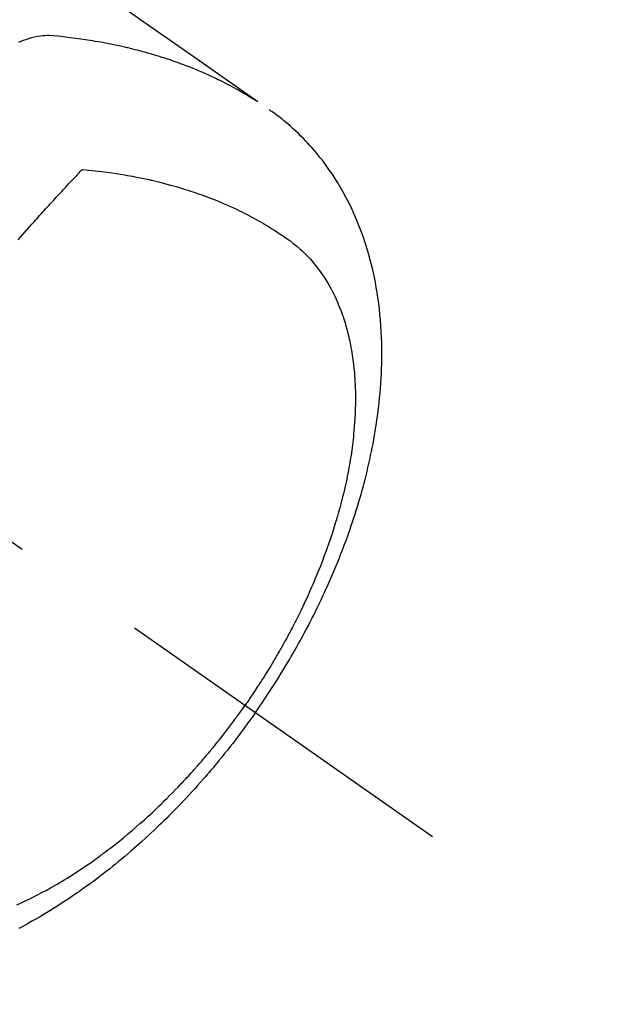
# Model space of a CAD drawing. Extents: x 0 to 26473, y -13 to 8857.
# Drawn here: x 17742 to 17769, y 6562 to 6607 of the extents above; entities that cross this region are included whole.
import ezdxf

# ---------------------------------------------------------------- set-up
doc = ezdxf.new("R2010")
doc.units = 0
doc.header["$LTSCALE"] = 50
doc.header["$MEASUREMENT"] = 0
doc.linetypes.add('CENTER2', pattern=[1.125, 0.75, -0.125, 0.125, -0.125])
doc.linetypes.add('HIDDEN', pattern=[0.375, 0.25, -0.125])
doc.layers.get('0').update_dxf_attribs({"linetype": 'CONTINUOUS'})
doc.layers.add('150-機器', color=8, linetype='CONTINUOUS')
doc.layers.add('160-文字', color=254, linetype='CONTINUOUS')
doc.styles.add('KH001', font='txt')
doc.dimstyles.new('KH1xx030', dxfattribs={"dimscale": 30, "dimtxt": 2, "dimasz": 0.6, "dimexe": 0.3, "dimexo": 1.2, "dimgap": 0.5, "dimtad": 3, "dimdec": 1, "dimdsep": 46, "dimlunit": 6, "dimtxsty": 'KH001', "dimblk": 'DOT', "dimcen": 1, "dimdle": 1, "dimclrd": 256, "dimclre": 256, "dimclrt": 256, "dimadec": 0, "dimazin": 0, "dimtfac": 1, "dimtdec": 1, "dimtix": 1, "dimtmove": 2, "dimatfit": 3, "dimldrblk": 'CLOSEDBLANK', "dimfxl": 1, "dimtolj": 1, "dimtzin": 0, "dimlwd": -1, "dimlwe": -1, "dimarcsym": 0})

# ---------------------------------------------------------------- blocks, each defined once
blk = doc.blocks.new('F402_H')
at = {"layer": '150-機器', "color": 13, "linetype": 'CENTER2'}
blk.add_line((0, 0), (244.018, -170.863), dxfattribs=at)
at = {"layer": '150-機器', "color": 13, "linetype": 'HIDDEN'}
for points in [[(229.496, -132.691), (231.129, -133.837), (232.764, -134.982), (234.399, -136.126), (236.034, -137.269)], [(235.962, -137.238), (235.746, -137.105), (235.528, -136.974), (235.31, -136.845), (235.09, -136.719), (234.919, -136.624), (234.746, -136.532), (234.572, -136.442), (234.397, -136.353), (234.311, -136.31), (234.224, -136.268), (234.137, -136.225), (234.05, -136.184), (233.917, -136.122), (233.784, -136.061), (233.65, -136.001), (233.516, -135.942), (233.371, -135.879), (233.225, -135.818), (233.079, -135.758), (232.932, -135.699), (232.789, -135.644), (232.647, -135.589), (232.504, -135.536), (232.36, -135.484), (232.246, -135.444), (232.132, -135.404), (232.018, -135.365), (231.903, -135.326), (231.78, -135.286), (231.657, -135.246), (231.534, -135.208), (231.41, -135.17), (231.274, -135.129), (231.138, -135.089), (231.002, -135.05), (230.865, -135.012), (230.782, -134.989), (230.698, -134.967), (230.615, -134.945), (230.531, -134.923), (230.425, -134.896), (230.318, -134.869), (230.212, -134.843), (230.105, -134.817), (230.053, -134.805), (230.001, -134.793), (229.949, -134.781), (229.897, -134.769), (229.747, -134.736), (229.597, -134.703), (229.447, -134.672), (229.296, -134.642), (229.152, -134.613), (229.007, -134.586), (228.862, -134.559), (228.717, -134.534), (228.601, -134.514), (228.485, -134.495), (228.369, -134.477), (228.253, -134.459), (228.148, -134.443), (228.042, -134.428), (227.937, -134.412), (227.832, -134.398), (227.709, -134.382), (227.587, -134.367), (227.464, -134.352), (227.342, -134.336), (227.127, -134.308), (226.912, -134.282), (226.697, -134.263), (226.482, -134.253), (226.387, -134.254), (226.292, -134.258), (226.197, -134.265), (226.103, -134.274), (225.96, -134.296), (225.819, -134.324), (225.679, -134.359), (225.54, -134.4), (225.425, -134.438), (225.312, -134.479), (225.2, -134.524), (225.09, -134.572)], [(235.921, -165.194), (236.088, -164.951), (236.254, -164.708), (236.419, -164.464), (236.581, -164.219), (236.686, -164.058), (236.789, -163.897), (236.892, -163.735), (236.994, -163.572), (237.1, -163.399), (237.206, -163.226), (237.311, -163.052), (237.415, -162.878), (237.488, -162.754), (237.56, -162.631), (237.632, -162.507), (237.703, -162.383), (237.768, -162.269), (237.832, -162.155), (237.896, -162.04), (237.959, -161.925), (238.056, -161.748), (238.152, -161.571), (238.246, -161.393), (238.34, -161.214), (238.422, -161.057), (238.503, -160.899), (238.583, -160.741), (238.662, -160.583), (238.75, -160.403), (238.838, -160.223), (238.924, -160.042), (239.009, -159.861), (239.078, -159.712), (239.146, -159.563), (239.213, -159.414), (239.28, -159.264), (239.387, -159.019), (239.492, -158.773), (239.595, -158.527), (239.697, -158.279), (239.757, -158.129), (239.816, -157.979), (239.875, -157.828), (239.933, -157.677), (239.998, -157.506), (240.061, -157.334), (240.124, -157.161), (240.185, -156.988), (240.245, -156.817), (240.304, -156.644), (240.363, -156.472), (240.42, -156.299), (240.475, -156.127), (240.53, -155.955), (240.583, -155.783), (240.635, -155.61), (240.693, -155.417), (240.748, -155.223), (240.803, -155.029), (240.855, -154.835), (240.887, -154.717), (240.917, -154.599), (240.948, -154.48), (240.977, -154.362), (241.022, -154.18), (241.065, -153.998), (241.107, -153.815), (241.148, -153.633), (241.187, -153.451), (241.225, -153.27), (241.262, -153.089), (241.297, -152.907), (241.333, -152.716), (241.366, -152.524), (241.399, -152.333), (241.429, -152.141), (241.454, -151.982), (241.477, -151.823), (241.499, -151.664), (241.52, -151.505), (241.549, -151.275), (241.575, -151.044), (241.599, -150.812), (241.621, -150.581), (241.638, -150.362), (241.654, -150.144), (241.667, -149.925), (241.678, -149.706), (241.684, -149.572), (241.689, -149.437), (241.693, -149.303), (241.696, -149.169), (241.699, -148.954), (241.699, -148.739), (241.697, -148.525), (241.693, -148.31), (241.684, -148.047), (241.672, -147.784), (241.656, -147.522), (241.636, -147.26), (241.613, -147.002), (241.586, -146.744), (241.555, -146.487), (241.52, -146.23), (241.484, -145.996), (241.445, -145.762), (241.402, -145.53), (241.356, -145.298), (241.267, -144.898), (241.169, -144.502), (241.059, -144.108), (240.938, -143.717), (240.858, -143.479), (240.774, -143.243), (240.685, -143.009), (240.592, -142.776), (240.469, -142.485), (240.339, -142.197), (240.201, -141.913), (240.057, -141.632), (239.938, -141.414), (239.815, -141.198), (239.688, -140.986), (239.556, -140.776), (239.436, -140.592), (239.313, -140.412), (239.186, -140.233), (239.057, -140.057), (238.965, -139.936), (238.871, -139.817), (238.776, -139.699), (238.679, -139.582), (238.586, -139.473), (238.492, -139.366), (238.397, -139.26), (238.3, -139.155), (238.281, -139.134), (238.262, -139.114), (238.242, -139.093), (238.223, -139.073), (238.111, -138.956), (237.997, -138.842), (237.882, -138.728), (237.766, -138.616), (237.648, -138.506), (237.528, -138.398), (237.407, -138.292), (237.284, -138.189), (237.21, -138.128), (237.136, -138.069), (237.061, -138.011), (236.986, -137.953), (236.917, -137.902), (236.849, -137.852), (236.779, -137.802), (236.71, -137.753), (236.671, -137.726), (236.632, -137.699), (236.593, -137.672), (236.553, -137.646)], [(225.073, -143.591), (225.18, -143.469), (225.287, -143.347), (225.394, -143.225), (225.496, -143.109), (225.598, -142.994), (225.701, -142.878), (225.804, -142.763), (225.867, -142.692), (225.93, -142.621), (225.994, -142.549), (226.058, -142.478), (226.126, -142.402), (226.195, -142.326), (226.264, -142.25), (226.333, -142.174), (226.406, -142.093), (226.48, -142.012), (226.554, -141.932), (226.627, -141.851), (226.716, -141.754), (226.804, -141.657), (226.893, -141.561), (226.982, -141.465), (227.066, -141.374), (227.15, -141.283), (227.234, -141.193), (227.318, -141.102), (227.382, -141.034), (227.446, -140.965), (227.511, -140.896), (227.575, -140.828), (227.62, -140.781), (227.664, -140.733), (227.709, -140.686), (227.754, -140.639), (227.808, -140.581), (227.863, -140.523), (227.917, -140.466), (227.972, -140.408), (227.982, -140.398), (227.992, -140.388), (228.002, -140.377), (228.012, -140.367)], [(228.012, -140.367), (228.301, -140.397), (228.589, -140.428), (228.877, -140.461), (229.165, -140.497), (229.364, -140.525), (229.563, -140.555), (229.761, -140.587), (229.959, -140.62), (230.074, -140.64), (230.188, -140.661), (230.302, -140.682), (230.416, -140.704), (230.577, -140.735), (230.738, -140.768), (230.898, -140.802), (231.058, -140.837), (231.101, -140.847), (231.144, -140.856), (231.187, -140.866), (231.23, -140.876), (231.5, -140.942), (231.769, -141.01), (232.037, -141.081), (232.304, -141.156), (232.441, -141.196), (232.577, -141.237), (232.713, -141.279), (232.848, -141.322), (232.952, -141.356), (233.056, -141.391), (233.16, -141.426), (233.264, -141.462), (233.468, -141.534), (233.671, -141.609), (233.873, -141.685), (234.075, -141.764), (234.216, -141.822), (234.357, -141.881), (234.497, -141.941), (234.637, -142.002), (234.775, -142.064), (234.913, -142.127), (235.05, -142.191), (235.186, -142.257), (235.294, -142.309), (235.401, -142.363), (235.508, -142.417), (235.615, -142.472), (235.785, -142.563), (235.954, -142.655), (236.123, -142.749), (236.29, -142.845), (236.429, -142.928), (236.567, -143.011), (236.705, -143.097), (236.841, -143.183), (236.964, -143.262), (237.086, -143.342), (237.207, -143.424), (237.327, -143.507), (237.491, -143.625), (237.652, -143.748), (237.809, -143.876), (237.962, -144.008), (238.055, -144.093), (238.147, -144.18), (238.236, -144.27), (238.324, -144.361), (238.416, -144.461), (238.507, -144.564), (238.595, -144.668), (238.682, -144.775), (238.762, -144.877), (238.84, -144.981), (238.916, -145.086), (238.989, -145.192), (239.089, -145.342), (239.184, -145.495), (239.275, -145.65), (239.363, -145.807), (239.427, -145.927), (239.488, -146.048), (239.548, -146.17), (239.605, -146.293), (239.666, -146.43), (239.725, -146.567), (239.78, -146.706), (239.834, -146.845), (239.883, -146.98), (239.93, -147.115), (239.974, -147.252), (240.017, -147.389), (240.041, -147.469), (240.064, -147.549), (240.087, -147.629), (240.109, -147.71), (240.135, -147.812), (240.161, -147.916), (240.186, -148.019), (240.209, -148.122), (240.23, -148.218), (240.25, -148.313), (240.269, -148.408), (240.287, -148.504), (240.308, -148.624), (240.328, -148.743), (240.347, -148.863), (240.365, -148.984), (240.387, -149.152), (240.408, -149.32), (240.426, -149.489), (240.442, -149.658), (240.453, -149.797), (240.462, -149.937), (240.471, -150.076), (240.477, -150.216), (240.483, -150.37), (240.488, -150.525), (240.49, -150.679), (240.491, -150.834), (240.491, -150.98), (240.489, -151.126), (240.486, -151.273), (240.481, -151.419), (240.478, -151.505), (240.474, -151.592), (240.47, -151.679), (240.465, -151.765), (240.454, -151.941), (240.441, -152.117), (240.426, -152.293), (240.409, -152.469), (240.396, -152.597), (240.382, -152.725), (240.367, -152.853), (240.351, -152.981), (240.322, -153.203), (240.29, -153.424), (240.255, -153.645), (240.218, -153.866), (240.195, -153.998), (240.17, -154.13), (240.145, -154.262), (240.119, -154.394), (240.091, -154.527), (240.063, -154.66), (240.034, -154.793), (240.004, -154.926), (239.973, -155.061), (239.941, -155.195), (239.908, -155.329), (239.875, -155.464), (239.826, -155.654), (239.775, -155.844), (239.723, -156.033), (239.669, -156.222), (239.657, -156.263), (239.645, -156.303), (239.633, -156.344), (239.62, -156.385), (239.587, -156.494), (239.554, -156.603), (239.521, -156.712), (239.487, -156.821), (239.426, -157.009), (239.365, -157.196), (239.301, -157.383), (239.236, -157.57), (239.153, -157.803), (239.068, -158.035), (238.98, -158.267), (238.891, -158.498), (238.834, -158.642), (238.776, -158.786), (238.717, -158.929), (238.658, -159.073), (238.602, -159.205), (238.545, -159.338), (238.487, -159.471), (238.429, -159.603), (238.38, -159.713), (238.33, -159.824), (238.28, -159.935), (238.229, -160.045), (238.152, -160.21), (238.073, -160.375), (237.994, -160.54), (237.913, -160.704), (237.87, -160.792), (237.826, -160.88), (237.782, -160.968), (237.738, -161.056), (237.693, -161.143), (237.648, -161.231), (237.603, -161.318), (237.557, -161.406), (237.523, -161.471), (237.488, -161.537), (237.453, -161.602), (237.418, -161.667), (237.401, -161.699), (237.384, -161.73), (237.367, -161.762), (237.35, -161.793), (237.295, -161.892), (237.241, -161.991), (237.186, -162.09), (237.131, -162.188), (237.094, -162.253), (237.058, -162.318), (237.021, -162.383), (236.983, -162.448), (236.952, -162.501), (236.921, -162.555), (236.89, -162.609), (236.859, -162.662), (236.827, -162.716), (236.796, -162.77), (236.764, -162.824), (236.733, -162.877), (236.701, -162.931), (236.668, -162.984), (236.636, -163.038), (236.604, -163.091), (236.552, -163.177), (236.499, -163.262), (236.447, -163.347), (236.394, -163.432), (236.354, -163.495), (236.314, -163.559), (236.274, -163.622), (236.234, -163.686), (236.193, -163.749), (236.153, -163.812), (236.112, -163.875), (236.071, -163.938), (236.023, -164.012), (235.975, -164.085), (235.927, -164.158), (235.879, -164.231), (235.844, -164.283), (235.809, -164.335), (235.774, -164.387), (235.739, -164.439), (235.697, -164.501), (235.655, -164.564), (235.612, -164.626), (235.57, -164.688), (235.539, -164.732), (235.509, -164.775), (235.478, -164.819), (235.448, -164.862)], [(225.018, -173.986), (225.179, -173.913), (225.339, -173.839), (225.499, -173.763), (225.615, -173.707), (225.73, -173.65), (225.846, -173.593), (225.96, -173.534), (226.158, -173.43), (226.355, -173.325), (226.551, -173.216), (226.746, -173.106), (226.862, -173.039), (226.978, -172.971), (227.093, -172.902), (227.208, -172.832), (227.324, -172.761), (227.439, -172.689), (227.554, -172.616), (227.669, -172.542), (227.785, -172.467), (227.9, -172.391), (228.015, -172.314), (228.13, -172.237), (228.292, -172.126), (228.453, -172.014), (228.613, -171.9), (228.772, -171.784), (228.806, -171.759), (228.84, -171.734), (228.875, -171.708), (228.909, -171.683), (229, -171.614), (229.091, -171.546), (229.182, -171.477), (229.273, -171.408), (229.429, -171.287), (229.584, -171.165), (229.738, -171.041), (229.891, -170.917), (230.081, -170.759), (230.271, -170.599), (230.458, -170.438), (230.645, -170.275), (230.761, -170.172), (230.876, -170.068), (230.991, -169.964), (231.105, -169.859), (231.211, -169.761), (231.316, -169.662), (231.421, -169.562), (231.525, -169.463), (231.612, -169.378), (231.699, -169.294), (231.786, -169.209), (231.872, -169.124), (232.001, -168.994), (232.129, -168.864), (232.257, -168.733), (232.384, -168.602), (232.451, -168.531), (232.519, -168.459), (232.587, -168.388), (232.654, -168.316), (232.721, -168.244), (232.788, -168.172), (232.855, -168.1), (232.921, -168.027), (232.971, -167.972), (233.02, -167.917), (233.07, -167.862), (233.119, -167.807), (233.143, -167.78), (233.167, -167.753), (233.191, -167.726), (233.214, -167.699), (233.289, -167.614), (233.363, -167.529), (233.437, -167.444), (233.511, -167.359), (233.559, -167.302), (233.608, -167.245), (233.656, -167.188), (233.704, -167.131), (233.744, -167.084), (233.784, -167.036), (233.823, -166.988), (233.863, -166.941), (233.903, -166.893), (233.943, -166.845), (233.982, -166.797), (234.022, -166.749), (234.061, -166.7), (234.101, -166.652), (234.14, -166.603), (234.179, -166.554), (234.241, -166.476), (234.303, -166.398), (234.365, -166.32), (234.427, -166.241), (234.473, -166.182), (234.519, -166.122), (234.565, -166.063), (234.611, -166.003), (234.656, -165.944), (234.702, -165.884), (234.747, -165.824), (234.793, -165.764), (234.845, -165.694), (234.898, -165.624), (234.95, -165.554), (235.002, -165.483), (235.039, -165.433), (235.076, -165.382), (235.113, -165.332), (235.149, -165.281), (235.194, -165.22), (235.238, -165.159), (235.282, -165.098), (235.325, -165.036), (235.356, -164.993), (235.387, -164.949), (235.417, -164.906), (235.448, -164.862)], [(235.921, -165.194), (235.75, -165.434), (235.578, -165.673), (235.405, -165.911), (235.23, -166.148), (235.115, -166.301), (234.999, -166.453), (234.882, -166.605), (234.764, -166.756), (234.638, -166.916), (234.512, -167.075), (234.384, -167.233), (234.256, -167.39), (234.165, -167.501), (234.073, -167.611), (233.982, -167.721), (233.889, -167.83), (233.804, -167.93), (233.719, -168.029), (233.633, -168.128), (233.547, -168.227), (233.414, -168.378), (233.28, -168.529), (233.145, -168.679), (233.009, -168.828), (232.889, -168.959), (232.769, -169.089), (232.647, -169.218), (232.525, -169.347), (232.387, -169.491), (232.248, -169.635), (232.107, -169.777), (231.966, -169.919), (231.85, -170.035), (231.733, -170.15), (231.616, -170.264), (231.498, -170.378), (231.304, -170.562), (231.109, -170.745), (230.913, -170.927), (230.715, -171.107), (230.594, -171.215), (230.474, -171.322), (230.352, -171.428), (230.23, -171.534), (230.091, -171.654), (229.951, -171.772), (229.81, -171.89), (229.669, -172.007), (229.528, -172.122), (229.386, -172.237), (229.244, -172.35), (229.101, -172.463), (228.959, -172.574), (228.816, -172.684), (228.672, -172.793), (228.528, -172.902), (228.366, -173.021), (228.203, -173.14), (228.039, -173.257), (227.875, -173.373), (227.774, -173.443), (227.674, -173.513), (227.573, -173.582), (227.472, -173.65), (227.316, -173.754), (227.16, -173.857), (227.003, -173.959), (226.845, -174.06), (226.688, -174.159), (226.531, -174.256), (226.373, -174.353), (226.214, -174.448), (226.046, -174.547), (225.878, -174.644), (225.709, -174.74), (225.539, -174.834), (225.398, -174.911), (225.257, -174.987), (225.115, -175.063)]]:
    blk.add_lwpolyline(points, dxfattribs=at)
blk = doc.blocks.new('_ClosedBlank')
at = {"color": 0, "linetype": 'ByBlock', "lineweight": -2}
for p, q in [((-1, 0.1667), (0, 0)), ((-1, 0.1667), (-1, -0.1667)), ((0, 0), (-1, -0.1667))]:
    blk.add_line(p, q, dxfattribs=at)
blk = doc.blocks.new('_Dot')
at = {"color": 0, "linetype": 'ByBlock', "lineweight": -2}
blk.add_line((-0.5, 0), (-1, 0), dxfattribs=at)
at = {"color": 0, "linetype": 'ByBlock', "const_width": 0.5}
blk.add_lwpolyline([(-0.25, 0, 1), (0.25, 0, 1)], format="xyb", close=True, dxfattribs=at)

msp = doc.modelspace()

# ---------------------------------------------------------------- block references
at = {"layer": '150-機器'}
msp.add_blockref('F402_H', (17516.675, 6740.134), dxfattribs=at)

# ---------------------------------------------------------------- leaders
at = {"layer": '160-文字', "annotation_type": 0, "has_hookline": 1, "hookline_direction": 0}
for points, text_width in [([(17636.66, 6747.323), (18440.607, 6192.75), (18441.207, 6192.75)], 964.26), ([(17314.109, 6718.728), (18127.839, 5636.769), (18128.439, 5636.769)], 1357.92)]:
    msp.add_leader(points, dimstyle='KH1xx030', override={"dimgap": 0.5, "dimtad": 1}, dxfattribs=dict(at, text_width=text_width))
at = {"layer": '160-文字'}
msp.add_leader([(17396.66, 6739.942), (18423.207, 6192.75)], dimstyle='KH1xx030', override={"dimgap": 0.5, "dimtad": 1}, dxfattribs=at)

doc.saveas('drawing.dxf')
